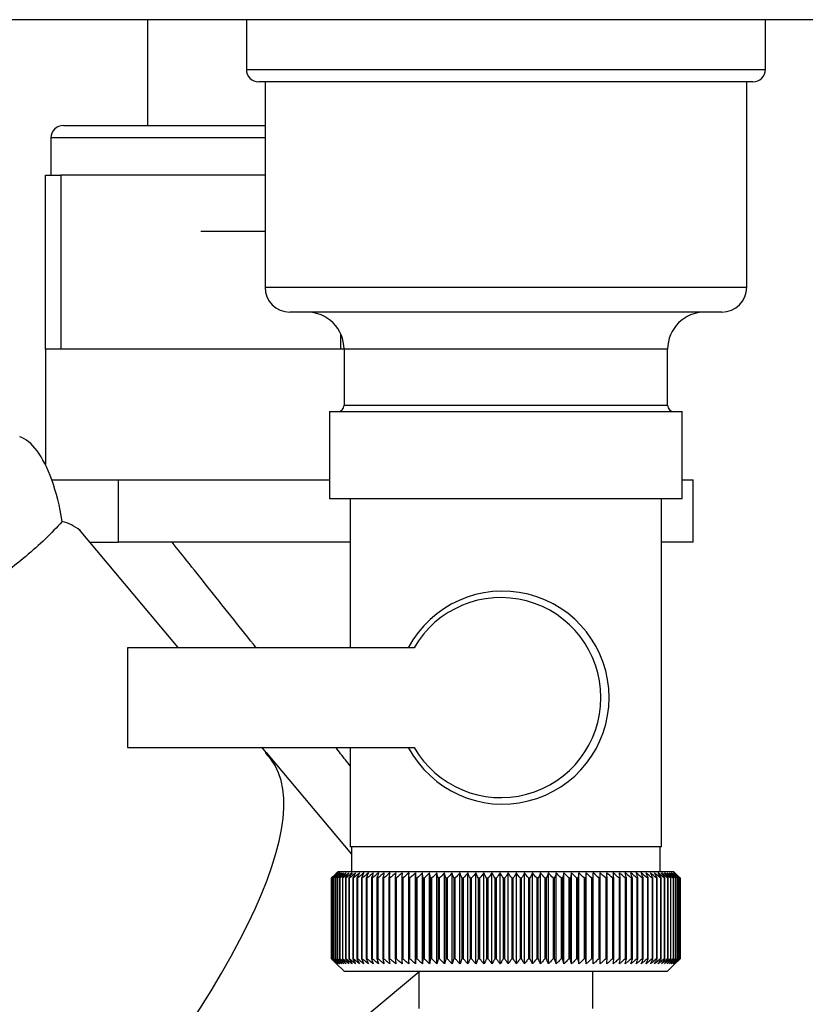
# Paper-space layout 'Blatt3' of a CAD drawing. Units: millimetres. Extents: x 0 to 4200, y 0 to 2970.
# Drawn here: x 1052 to 1115, y 1397 to 1476 of the extents above; entities that cross this region are included whole.
import ezdxf

# ---------------------------------------------------------------- set-up
doc = ezdxf.new("R2010")
doc.units = ezdxf.units.MM
doc.linetypes.add('SLD-Durchgehend', pattern=[0])
doc.layers.add('SLD-0', color=7, linetype='SLD-Durchgehend', lineweight=30)

psp = doc.layouts.new('Blatt3')

# ---------------------------------------------------------------- linework, layer by layer
at = {"layer": 'SLD-0', "ltscale": 10}
for p, q in [((1576.357, 1476.255), (1030.957, 1476.255)), ((1061.857, 1476.255), (1061.857, 1467.755)), ((1069.807, 1476.255), (1069.807, 1472.255)), ((1111.507, 1472.255), (1111.507, 1476.255)), ((1069.807, 1472.255), (1111.507, 1472.255)), ((1110.507, 1471.255), (1070.807, 1471.255)), ((1071.307, 1471.255), (1071.307, 1454.755)), ((1110.007, 1454.755), (1110.007, 1471.255)), ((1055.107, 1467.755), (1071.307, 1467.755)), ((1054.107, 1466.755), (1054.107, 1463.755)), ((1071.307, 1466.755), (1054.107, 1466.755)), ((1053.657, 1449.755), (1053.657, 1463.755)), ((1053.657, 1463.755), (1054.907, 1463.755)), ((1054.907, 1463.755), (1054.907, 1449.755)), ((1071.307, 1463.755), (1054.907, 1463.755)), ((1066.157, 1459.255), (1071.307, 1459.255)), ((1071.307, 1454.755), (1110.007, 1454.755)), ((1108.007, 1452.755), (1073.307, 1452.755)), ((1077.407, 1449.755), (1077.407, 1450.954)), ((1053.657, 1449.755), (1053.657, 1440.484)), ((1054.907, 1449.755), (1053.657, 1449.755)), ((1077.407, 1449.755), (1054.907, 1449.755)), ((1077.657, 1449.755), (1077.407, 1449.755)), ((1077.657, 1449.755), (1077.657, 1445.255)), ((1103.657, 1449.755), (1077.657, 1449.755)), ((1103.657, 1445.255), (1103.657, 1449.755)), ((1076.492, 1444.755), (1076.492, 1437.755)), ((1076.492, 1444.755), (1104.822, 1444.755)), ((1077.657, 1445.255), (1090.657, 1445.255)), ((1090.657, 1445.255), (1103.657, 1445.255)), ((1104.822, 1437.755), (1104.822, 1444.755)), ((1054.178, 1439.255), (1055.56, 1439.255)), ((1055.56, 1439.255), (1059.522, 1439.255)), ((1059.522, 1434.255), (1059.522, 1439.255)), ((1059.522, 1439.255), (1069.09, 1439.255)), ((1069.09, 1439.255), (1076.492, 1439.255)), ((1104.822, 1439.255), (1105.716, 1439.255)), ((1105.716, 1434.255), (1105.716, 1439.255)), ((1076.492, 1437.755), (1104.822, 1437.755)), ((1078.157, 1437.755), (1078.157, 1425.755)), ((1103.157, 1409.755), (1103.157, 1437.755)), ((1064.329, 1425.773), (1056.39, 1435.234)), ((1057.212, 1434.255), (1059.522, 1434.255)), ((1078.157, 1434.255), (1059.522, 1434.255)), ((1105.716, 1434.255), (1103.157, 1434.255)), ((1060.257, 1425.755), (1060.257, 1417.755)), ((1083.28, 1425.755), (1060.257, 1425.755)), ((1060.257, 1417.755), (1083.28, 1417.755)), ((1071.4, 1417.345), (1071.054, 1417.758)), ((1078.157, 1417.755), (1078.157, 1409.755)), ((1071.4, 1417.345), (1071.355, 1417.291)), ((1071.355, 1417.291), (1071.4, 1417.345)), ((1071.4, 1417.345), (1078.257, 1409.174)), ((1071.4, 1417.345), (1071.4, 1417.345)), ((1090.483, 1409.755), (1078.157, 1409.755)), ((1078.257, 1409.755), (1078.257, 1407.755)), ((1103.157, 1409.755), (1090.483, 1409.755)), ((1103.057, 1407.755), (1103.057, 1409.755)), ((1077.157, 1407.755), (1076.997, 1407.595)), ((1104.157, 1407.755), (1077.157, 1407.755)), ((1083.396, 1400.348), (1083.396, 1407.662)), ((1083.957, 1400.348), (1083.957, 1407.662)), ((1084.534, 1400.348), (1084.534, 1407.662)), ((1085.125, 1400.348), (1085.125, 1407.662)), ((1085.729, 1400.348), (1085.729, 1407.662)), ((1086.344, 1400.348), (1086.344, 1407.662)), ((1086.969, 1400.348), (1086.969, 1407.662)), ((1087.602, 1400.348), (1087.602, 1407.662)), ((1088.243, 1400.348), (1088.243, 1407.662)), ((1088.89, 1400.348), (1088.89, 1407.662)), ((1089.54, 1400.348), (1089.54, 1407.662)), ((1090.193, 1400.348), (1090.193, 1407.662)), ((1090.847, 1400.348), (1090.847, 1407.662)), ((1091.501, 1400.348), (1091.501, 1407.662)), ((1092.152, 1400.348), (1092.152, 1407.662)), ((1092.8, 1400.348), (1092.8, 1407.662)), ((1093.444, 1400.348), (1093.444, 1407.662)), ((1094.08, 1400.348), (1094.08, 1407.662)), ((1094.709, 1400.348), (1094.709, 1407.662)), ((1095.329, 1400.348), (1095.329, 1407.662)), ((1095.937, 1400.348), (1095.937, 1407.662)), ((1096.534, 1400.348), (1096.534, 1407.662)), ((1097.117, 1400.348), (1097.117, 1407.662)), ((1097.685, 1400.348), (1097.685, 1407.662)), ((1098.236, 1400.348), (1098.236, 1407.662)), ((1104.459, 1407.453), (1104.157, 1407.755)), ((1076.658, 1407.255), (1076.661, 1407.255)), ((1076.658, 1407.255), (1076.658, 1400.755)), ((1076.661, 1400.755), (1076.661, 1407.255)), ((1076.686, 1407.255), (1076.694, 1407.255)), ((1076.686, 1407.255), (1076.686, 1400.755)), ((1076.694, 1400.755), (1076.694, 1407.255)), ((1076.745, 1407.255), (1076.76, 1407.255)), ((1076.745, 1407.255), (1076.745, 1400.755)), ((1076.76, 1400.755), (1076.76, 1407.255)), ((1076.837, 1407.255), (1076.858, 1407.255)), ((1076.837, 1407.255), (1076.837, 1400.755)), ((1076.858, 1400.755), (1076.858, 1407.255)), ((1076.96, 1407.255), (1076.987, 1407.255)), ((1076.96, 1407.255), (1076.96, 1400.755)), ((1076.987, 1400.755), (1076.987, 1407.255)), ((1077.116, 1407.255), (1077.149, 1407.255)), ((1077.116, 1407.255), (1077.116, 1400.755)), ((1077.149, 1400.755), (1077.149, 1407.255)), ((1077.302, 1407.255), (1077.341, 1407.255)), ((1077.302, 1407.255), (1077.302, 1400.755)), ((1077.341, 1400.755), (1077.341, 1407.255)), ((1077.52, 1407.255), (1077.565, 1407.255)), ((1077.52, 1407.255), (1077.52, 1400.755)), ((1077.565, 1400.755), (1077.565, 1407.255)), ((1077.768, 1407.255), (1077.819, 1407.255)), ((1077.768, 1407.255), (1077.768, 1400.755)), ((1077.819, 1400.755), (1077.819, 1407.255)), ((1078.046, 1407.255), (1078.102, 1407.255)), ((1078.046, 1407.255), (1078.046, 1400.755)), ((1078.102, 1400.755), (1078.102, 1407.255)), ((1078.353, 1407.255), (1078.415, 1407.255)), ((1078.353, 1407.255), (1078.353, 1400.755)), ((1078.415, 1400.755), (1078.415, 1407.255)), ((1078.689, 1407.255), (1078.756, 1407.255)), ((1078.689, 1407.255), (1078.689, 1400.755)), ((1078.756, 1400.755), (1078.756, 1407.255)), ((1079.052, 1407.255), (1079.124, 1407.255)), ((1079.052, 1407.255), (1079.052, 1400.755)), ((1079.124, 1400.755), (1079.124, 1407.255)), ((1079.442, 1407.255), (1079.519, 1407.255)), ((1079.442, 1407.255), (1079.442, 1400.755)), ((1079.519, 1400.755), (1079.519, 1407.255)), ((1079.858, 1407.255), (1079.94, 1407.255)), ((1079.858, 1407.255), (1079.858, 1400.755)), ((1079.94, 1400.755), (1079.94, 1407.255)), ((1080.3, 1407.255), (1080.386, 1407.255)), ((1080.3, 1407.255), (1080.3, 1400.755)), ((1080.386, 1400.755), (1080.386, 1407.255)), ((1080.765, 1407.255), (1080.856, 1407.255)), ((1080.765, 1407.255), (1080.765, 1400.755)), ((1080.856, 1400.755), (1080.856, 1407.255)), ((1081.253, 1407.255), (1081.348, 1407.255)), ((1081.253, 1407.255), (1081.253, 1400.755)), ((1081.348, 1400.755), (1081.348, 1407.255)), ((1081.763, 1407.255), (1081.862, 1407.255)), ((1081.763, 1407.255), (1081.763, 1400.755)), ((1081.862, 1400.755), (1081.862, 1407.255)), ((1082.293, 1407.255), (1082.396, 1407.255)), ((1082.293, 1407.255), (1082.293, 1400.755)), ((1082.396, 1400.755), (1082.396, 1407.255)), ((1082.843, 1407.255), (1082.949, 1407.255)), ((1082.843, 1407.255), (1082.843, 1400.755)), ((1082.949, 1400.755), (1082.949, 1407.255)), ((1083.411, 1407.255), (1083.521, 1407.255)), ((1083.411, 1407.255), (1083.411, 1400.755)), ((1083.521, 1400.755), (1083.521, 1407.255)), ((1083.995, 1407.255), (1084.108, 1407.255)), ((1083.995, 1407.255), (1083.995, 1400.755)), ((1084.108, 1400.755), (1084.108, 1407.255)), ((1084.595, 1407.255), (1084.711, 1407.255)), ((1084.595, 1407.255), (1084.595, 1400.755)), ((1084.711, 1400.755), (1084.711, 1407.255)), ((1085.209, 1407.255), (1085.328, 1407.255)), ((1085.209, 1407.255), (1085.209, 1400.755)), ((1085.328, 1400.755), (1085.328, 1407.255)), ((1085.836, 1407.255), (1085.957, 1407.255)), ((1085.836, 1407.255), (1085.836, 1400.755)), ((1085.957, 1400.755), (1085.957, 1407.255)), ((1086.474, 1407.255), (1086.597, 1407.255)), ((1086.474, 1407.255), (1086.474, 1400.755)), ((1086.597, 1400.755), (1086.597, 1407.255)), ((1087.122, 1407.255), (1087.246, 1407.255)), ((1087.122, 1407.255), (1087.122, 1400.755)), ((1087.246, 1400.755), (1087.246, 1407.255)), ((1087.777, 1407.255), (1087.903, 1407.255)), ((1087.777, 1407.255), (1087.777, 1400.755)), ((1087.903, 1400.755), (1087.903, 1407.255)), ((1088.44, 1407.255), (1088.566, 1407.255)), ((1088.44, 1407.255), (1088.44, 1400.755)), ((1088.566, 1400.755), (1088.566, 1407.255)), ((1089.107, 1407.255), (1089.235, 1407.255)), ((1089.107, 1407.255), (1089.107, 1400.755)), ((1089.235, 1400.755), (1089.235, 1407.255)), ((1089.779, 1407.255), (1089.906, 1407.255)), ((1089.779, 1407.255), (1089.779, 1400.755)), ((1089.906, 1400.755), (1089.906, 1407.255)), ((1090.452, 1407.255), (1090.58, 1407.255)), ((1090.452, 1407.255), (1090.452, 1400.755)), ((1090.58, 1400.755), (1090.58, 1407.255)), ((1091.125, 1407.255), (1091.253, 1407.255)), ((1091.125, 1407.255), (1091.125, 1400.755)), ((1091.253, 1400.755), (1091.253, 1407.255)), ((1091.798, 1407.255), (1091.926, 1407.255)), ((1091.798, 1407.255), (1091.798, 1400.755)), ((1091.926, 1400.755), (1091.926, 1407.255)), ((1092.468, 1407.255), (1092.595, 1407.255)), ((1092.468, 1407.255), (1092.468, 1400.755)), ((1092.595, 1400.755), (1092.595, 1407.255)), ((1093.134, 1407.255), (1093.26, 1407.255)), ((1093.134, 1407.255), (1093.134, 1400.755)), ((1093.26, 1400.755), (1093.26, 1407.255)), ((1093.794, 1407.255), (1093.918, 1407.255)), ((1093.794, 1407.255), (1093.794, 1400.755)), ((1093.918, 1400.755), (1093.918, 1407.255)), ((1094.446, 1407.255), (1094.57, 1407.255)), ((1094.446, 1407.255), (1094.446, 1400.755)), ((1094.57, 1400.755), (1094.57, 1407.255)), ((1095.09, 1407.255), (1095.212, 1407.255)), ((1095.09, 1407.255), (1095.09, 1400.755)), ((1095.212, 1400.755), (1095.212, 1407.255)), ((1095.724, 1407.255), (1095.843, 1407.255)), ((1095.724, 1407.255), (1095.724, 1400.755)), ((1095.843, 1400.755), (1095.843, 1407.255)), ((1096.346, 1407.255), (1096.463, 1407.255)), ((1096.346, 1407.255), (1096.346, 1400.755)), ((1096.463, 1400.755), (1096.463, 1407.255)), ((1096.955, 1407.255), (1097.069, 1407.255)), ((1096.955, 1407.255), (1096.955, 1400.755)), ((1097.069, 1400.755), (1097.069, 1407.255)), ((1097.549, 1407.255), (1097.66, 1407.255)), ((1097.549, 1407.255), (1097.549, 1400.755)), ((1097.66, 1400.755), (1097.66, 1407.255)), ((1098.127, 1407.255), (1098.235, 1407.255)), ((1098.127, 1407.255), (1098.127, 1400.755)), ((1098.235, 1400.755), (1098.235, 1407.255)), ((1098.688, 1407.255), (1098.793, 1407.255)), ((1098.688, 1407.255), (1098.688, 1400.755)), ((1098.793, 1400.755), (1098.793, 1407.255)), ((1099.23, 1407.255), (1099.331, 1407.255)), ((1099.23, 1407.255), (1099.23, 1400.755)), ((1099.331, 1400.755), (1099.331, 1407.255)), ((1099.753, 1407.255), (1099.85, 1407.255)), ((1099.753, 1407.255), (1099.753, 1400.755)), ((1099.85, 1400.755), (1099.85, 1407.255)), ((1100.254, 1407.255), (1100.347, 1407.255)), ((1100.254, 1407.255), (1100.254, 1400.755)), ((1100.347, 1400.755), (1100.347, 1407.255)), ((1100.733, 1407.255), (1100.822, 1407.255)), ((1100.733, 1407.255), (1100.733, 1400.755)), ((1100.822, 1400.755), (1100.822, 1407.255)), ((1101.189, 1407.255), (1101.273, 1407.255)), ((1101.189, 1407.255), (1101.189, 1400.755)), ((1101.273, 1400.755), (1101.273, 1407.255)), ((1101.621, 1407.255), (1101.7, 1407.255)), ((1101.621, 1407.255), (1101.621, 1400.755)), ((1101.7, 1400.755), (1101.7, 1407.255)), ((1102.027, 1407.255), (1102.101, 1407.255)), ((1102.027, 1407.255), (1102.027, 1400.755)), ((1102.101, 1400.755), (1102.101, 1407.255)), ((1102.407, 1407.255), (1102.476, 1407.255)), ((1102.407, 1407.255), (1102.407, 1400.755)), ((1102.476, 1400.755), (1102.476, 1407.255)), ((1102.759, 1407.255), (1102.823, 1407.255)), ((1102.759, 1407.255), (1102.759, 1400.755)), ((1102.823, 1400.755), (1102.823, 1407.255)), ((1103.084, 1407.255), (1103.142, 1407.255)), ((1103.084, 1407.255), (1103.084, 1400.755)), ((1103.142, 1400.755), (1103.142, 1407.255)), ((1103.38, 1407.255), (1103.433, 1407.255)), ((1103.38, 1407.255), (1103.38, 1400.755)), ((1103.433, 1400.755), (1103.433, 1407.255)), ((1103.646, 1407.255), (1103.693, 1407.255)), ((1103.646, 1407.255), (1103.646, 1400.755)), ((1103.693, 1400.755), (1103.693, 1407.255)), ((1103.882, 1407.255), (1103.924, 1407.255)), ((1103.882, 1407.255), (1103.882, 1400.755)), ((1103.924, 1400.755), (1103.924, 1407.255)), ((1104.088, 1407.255), (1104.123, 1407.255)), ((1104.088, 1407.255), (1104.088, 1400.755)), ((1104.123, 1400.755), (1104.123, 1407.255)), ((1104.262, 1407.255), (1104.292, 1407.255)), ((1104.262, 1407.255), (1104.262, 1400.755)), ((1104.292, 1400.755), (1104.292, 1407.255)), ((1104.405, 1407.255), (1104.429, 1407.255)), ((1104.405, 1407.255), (1104.405, 1400.755)), ((1104.429, 1400.755), (1104.429, 1407.255)), ((1104.516, 1407.255), (1104.534, 1407.255)), ((1104.516, 1407.255), (1104.516, 1400.755)), ((1104.534, 1400.755), (1104.534, 1407.255)), ((1104.595, 1407.255), (1104.607, 1407.255)), ((1104.595, 1407.255), (1104.595, 1400.755)), ((1104.607, 1400.755), (1104.607, 1407.255)), ((1104.642, 1407.255), (1104.647, 1407.255)), ((1104.642, 1407.255), (1104.642, 1400.755)), ((1104.647, 1400.755), (1104.647, 1407.255)), ((1104.654, 1407.255), (1104.656, 1407.255)), ((1104.654, 1407.255), (1104.654, 1400.755)), ((1104.656, 1400.755), (1104.656, 1407.255)), ((1076.661, 1400.755), (1076.658, 1400.755)), ((1076.694, 1400.755), (1076.686, 1400.755)), ((1076.76, 1400.755), (1076.745, 1400.755)), ((1076.858, 1400.755), (1076.837, 1400.755)), ((1076.987, 1400.755), (1076.96, 1400.755)), ((1076.996, 1400.415), (1077.657, 1399.755)), ((1077.149, 1400.755), (1077.116, 1400.755)), ((1077.341, 1400.755), (1077.302, 1400.755)), ((1077.565, 1400.755), (1077.52, 1400.755)), ((1077.819, 1400.755), (1077.768, 1400.755)), ((1078.102, 1400.755), (1078.046, 1400.755)), ((1078.415, 1400.755), (1078.353, 1400.755)), ((1078.756, 1400.755), (1078.689, 1400.755)), ((1079.124, 1400.755), (1079.052, 1400.755)), ((1079.519, 1400.755), (1079.442, 1400.755)), ((1079.94, 1400.755), (1079.858, 1400.755)), ((1080.386, 1400.755), (1080.3, 1400.755)), ((1080.856, 1400.755), (1080.765, 1400.755)), ((1081.348, 1400.755), (1081.253, 1400.755)), ((1081.862, 1400.755), (1081.763, 1400.755)), ((1082.396, 1400.755), (1082.293, 1400.755)), ((1082.949, 1400.755), (1082.843, 1400.755)), ((1083.521, 1400.755), (1083.411, 1400.755)), ((1084.108, 1400.755), (1083.995, 1400.755)), ((1084.711, 1400.755), (1084.595, 1400.755)), ((1085.328, 1400.755), (1085.209, 1400.755)), ((1085.957, 1400.755), (1085.836, 1400.755)), ((1086.597, 1400.755), (1086.474, 1400.755)), ((1087.246, 1400.755), (1087.122, 1400.755)), ((1087.903, 1400.755), (1087.777, 1400.755)), ((1088.566, 1400.755), (1088.44, 1400.755)), ((1089.235, 1400.755), (1089.107, 1400.755)), ((1089.906, 1400.755), (1089.779, 1400.755)), ((1090.58, 1400.755), (1090.452, 1400.755)), ((1091.253, 1400.755), (1091.125, 1400.755)), ((1091.926, 1400.755), (1091.798, 1400.755)), ((1092.595, 1400.755), (1092.468, 1400.755)), ((1093.26, 1400.755), (1093.134, 1400.755)), ((1093.918, 1400.755), (1093.794, 1400.755)), ((1094.57, 1400.755), (1094.446, 1400.755)), ((1095.212, 1400.755), (1095.09, 1400.755)), ((1095.843, 1400.755), (1095.724, 1400.755)), ((1096.463, 1400.755), (1096.346, 1400.755)), ((1097.069, 1400.755), (1096.955, 1400.755)), ((1097.66, 1400.755), (1097.549, 1400.755)), ((1098.235, 1400.755), (1098.127, 1400.755)), ((1098.793, 1400.755), (1098.688, 1400.755)), ((1099.331, 1400.755), (1099.23, 1400.755)), ((1099.85, 1400.755), (1099.753, 1400.755)), ((1100.347, 1400.755), (1100.254, 1400.755)), ((1100.822, 1400.755), (1100.733, 1400.755)), ((1101.273, 1400.755), (1101.189, 1400.755)), ((1101.7, 1400.755), (1101.621, 1400.755)), ((1102.101, 1400.755), (1102.027, 1400.755)), ((1102.476, 1400.755), (1102.407, 1400.755)), ((1102.823, 1400.755), (1102.759, 1400.755)), ((1103.142, 1400.755), (1103.084, 1400.755)), ((1103.433, 1400.755), (1103.38, 1400.755)), ((1103.693, 1400.755), (1103.646, 1400.755)), ((1103.657, 1399.755), (1104.459, 1400.557)), ((1103.924, 1400.755), (1103.882, 1400.755)), ((1104.123, 1400.755), (1104.088, 1400.755)), ((1104.292, 1400.755), (1104.262, 1400.755)), ((1104.429, 1400.755), (1104.405, 1400.755)), ((1104.534, 1400.755), (1104.516, 1400.755)), ((1104.607, 1400.755), (1104.595, 1400.755)), ((1104.647, 1400.755), (1104.642, 1400.755)), ((1104.656, 1400.755), (1104.654, 1400.755)), ((1083.657, 1399.681), (1054.483, 1375.278)), ((1077.657, 1399.755), (1103.657, 1399.755)), ((1083.657, 1399.755), (1083.657, 1396.755)), ((1097.657, 1396.755), (1097.657, 1399.755))]:
    psp.add_line(p, q, dxfattribs=at)
at = {"layer": 'SLD-0', "ltscale": 10, "flags": 128}
for points in [[(1082.852, 1407.662), (1082.851, 1407.611), (1082.849, 1407.561), (1082.848, 1407.51), (1082.847, 1407.459), (1082.846, 1407.408), (1082.845, 1407.357), (1082.844, 1407.306), (1082.843, 1407.255)], [(1083.396, 1407.662), (1083.398, 1407.611), (1083.4, 1407.561), (1083.402, 1407.51), (1083.403, 1407.459), (1083.405, 1407.408), (1083.407, 1407.357), (1083.409, 1407.306), (1083.411, 1407.255)], [(1097.66, 1407.255), (1097.663, 1407.306), (1097.666, 1407.357), (1097.669, 1407.408), (1097.672, 1407.459), (1097.675, 1407.51), (1097.678, 1407.561), (1097.681, 1407.611), (1097.685, 1407.662)], [(1098.235, 1407.255), (1098.235, 1407.306), (1098.235, 1407.357), (1098.236, 1407.408), (1098.236, 1407.459), (1098.236, 1407.51), (1098.236, 1407.561), (1098.236, 1407.611), (1098.236, 1407.662)], [(1098.793, 1407.255), (1098.79, 1407.306), (1098.787, 1407.357), (1098.784, 1407.408), (1098.781, 1407.459), (1098.779, 1407.51), (1098.776, 1407.561), (1098.773, 1407.611), (1098.77, 1407.662)]]:
    psp.add_lwpolyline(points, dxfattribs=at)
at = {"layer": 'SLD-0', "ltscale": 100}
for centre, radius, start, end in [((1070.807, 1472.255), 1, 180, 270), ((1110.507, 1472.255), 1, 270, 0), ((1055.107, 1466.755), 1, 90, 180), ((1073.307, 1454.755), 2, 180, 270), ((1108.007, 1454.755), 2, 270, 0), ((1074.657, 1449.755), 3, 0, 90), ((1106.657, 1449.755), 3, 90, 180), ((1077.157, 1445.255), 0.5, 270, 0), ((1104.157, 1445.255), 0.5, 180, 270), ((1090.393, 1421.755), 8.564, 207.84339, 152.15661), ((1090.254, 1421.755), 8.04, 209.83477, 150.16523), ((1138.846, 1345.741), 87.472, 134.93568, 135.31196), ((1139.618, 1345.252), 88.363, 135.06605, 135.43771), ((1139.638, 1343.278), 89.772, 134.17711, 134.54869), ((1138.912, 1347.757), 86.093, 135.90788, 136.28389), ((1139.74, 1341.399), 91.169, 133.38001, 133.75122), ((1139.097, 1349.833), 84.764, 136.98177, 137.35697), ((1139.909, 1339.633), 92.523, 132.67012, 133.04076), ((1139.429, 1351.95), 83.525, 138.16322, 138.53693), ((1140.13, 1337.995), 93.81, 132.04328, 132.41322), ((1139.941, 1354.088), 82.422, 139.45847, 139.82982), ((1140.393, 1336.502), 95.007, 131.4958, 131.86498), ((1140.677, 1356.227), 81.51, 140.87405, 141.24195), ((1140.688, 1335.166), 96.094, 131.02443, 131.39285), ((1141.689, 1358.347), 80.855, 142.4166, 142.77973), ((1141.007, 1334), 97.055, 130.62637, 130.99407), ((1143.045, 1360.429), 80.537, 144.09276, 144.44951), ((1141.345, 1333.016), 97.874, 130.29926, 130.66632), ((1144.836, 1362.454), 80.655, 145.90887, 146.25734), ((1141.695, 1332.221), 98.54, 130.04116, 130.40768), ((1147.184, 1364.402), 81.341, 147.87072, 148.20869), ((1142.053, 1331.625), 99.043, 129.85054, 130.21665), ((1150.255, 1366.256), 82.77, 149.98312, 150.30803), ((1142.415, 1331.231), 99.377, 129.72627, 130.09209), ((1154.288, 1367.999), 85.184, 152.24946, 152.55841), ((1142.78, 1331.043), 99.536, 129.66761, 130.03329), ((1159.631, 1369.613), 88.937, 154.67116, 154.96096), ((1143.146, 1331.064), 99.518, 129.67421, 130.03991), ((1166.824, 1371.086), 94.571, 157.24711, 157.51429), ((1143.512, 1331.294), 99.323, 129.74612, 130.11198), ((1176.74, 1372.402), 102.96, 159.97302, 160.21395), ((1143.878, 1331.729), 98.955, 129.88375, 130.24993), ((1190.902, 1373.55), 115.624, 162.84092, 163.05192), ((1144.244, 1332.367), 98.418, 130.08793, 130.45455), ((1212.221, 1374.519), 135.471, 165.83872, 166.01621), ((1144.614, 1333.2), 97.72, 130.35986, 130.72705), ((1247.049, 1375.3), 168.848, 168.94996, 169.09067), ((1144.989, 1334.222), 96.871, 130.70117, 131.06901), ((1312.416, 1375.885), 232.777, 172.15397, 172.25511), ((1145.374, 1335.423), 95.884, 131.11387, 131.48244), ((1474.735, 1376.27), 393.663, 175.42624, 175.48568), ((1145.774, 1336.792), 94.773, 131.60041, 131.96975), ((1146.196, 1338.316), 93.556, 132.16368, 132.53377), ((1146.646, 1339.981), 92.254, 132.80702, 133.17779), ((749.175, 1376.196), 336.258, 5.29978, 5.36944), ((1147.137, 1341.771), 90.889, 133.53422, 133.90552), ((874.29, 1375.762), 212.65, 8.51672, 8.62764), ((1147.679, 1343.671), 89.487, 134.34953, 134.72116), ((929.549, 1375.129), 158.941, 11.66146, 11.81134), ((1148.289, 1345.662), 88.078, 135.25767, 135.6293), ((960.323, 1374.301), 129.767, 14.711, 14.89691), ((1148.984, 1347.726), 86.695, 136.26383, 136.63503), ((979.696, 1373.288), 112.05, 17.64608, 17.86465), ((1149.787, 1349.844), 85.376, 137.37362, 137.74382), ((992.85, 1372.099), 100.614, 20.45157, 20.69918), ((1150.727, 1351.997), 84.162, 138.59306, 138.96151), ((1002.246, 1370.744), 92.998, 23.11646, 23.38943), ((1151.838, 1354.164), 83.105, 139.9285, 140.29427), ((1009.207, 1369.236), 87.882, 25.63363, 25.92836), ((1153.167, 1356.325), 82.262, 141.3865, 141.74845), ((1014.504, 1367.589), 84.493, 27.99942, 28.31251), ((1154.77, 1358.461), 81.705, 142.97374, 143.33047), ((1018.619, 1365.818), 82.345, 30.21311, 30.54143), ((1156.722, 1360.551), 81.52, 144.69677, 145.0466), ((1021.87, 1363.939), 81.115, 32.27634, 32.61707), ((1159.124, 1362.577), 81.819, 146.5618, 146.90274), ((1024.473, 1361.971), 80.58, 34.19255, 34.54321), ((1162.11, 1364.519), 82.747, 148.57432, 148.90407), ((1026.581, 1359.931), 80.578, 35.96649, 36.32494), ((1165.87, 1366.359), 84.5, 150.73871, 151.05462), ((1028.307, 1357.838), 80.986, 37.60379, 37.96821), ((1170.677, 1368.081), 87.358, 153.05776, 153.35686), ((1029.733, 1355.711), 81.71, 39.11062, 39.47946), ((1176.937, 1369.668), 91.731, 155.53209, 155.81113), ((1030.922, 1353.57), 82.673, 40.49334, 40.86535), ((1185.289, 1371.107), 98.261, 158.15956, 158.41506), ((1031.925, 1351.436), 83.814, 41.75837, 42.13251), ((1196.791, 1372.382), 108.006, 160.93471, 161.16303), ((1032.778, 1349.327), 85.079, 42.91195, 43.28741), ((1213.341, 1373.484), 122.861, 163.84818, 164.04573), ((1033.514, 1347.263), 86.424, 43.96007, 44.33619), ((1238.715, 1374.401), 146.6, 166.88643, 167.04973), ((1034.157, 1345.264), 87.809, 44.90838, 45.28466), ((1281.655, 1375.125), 187.959, 170.03153, 170.1575), ((1034.725, 1343.348), 89.2, 45.7621, 46.13818), ((1368.052, 1375.65), 272.82, 173.26143, 173.34751), ((1035.237, 1341.532), 90.566, 46.52606, 46.90167), ((1035.704, 1339.834), 91.882, 47.2046, 47.57958), ((1036.138, 1338.268), 93.121, 47.80165, 48.17589), ((1036.548, 1336.851), 94.265, 48.32067, 48.69413), ((1036.94, 1335.594), 95.293, 48.76467, 49.13738), ((817.907, 1375.682), 283.19, 6.40127, 6.48415), ((1037.32, 1334.509), 96.19, 49.13625, 49.50826), ((910.105, 1375.173), 192.438, 9.59668, 9.71963), ((1037.693, 1333.607), 96.944, 49.43758, 49.80897), ((954.983, 1374.465), 149.017, 12.71168, 12.87218), ((1038.062, 1332.896), 97.542, 49.67042, 50.04131), ((981.152, 1373.562), 124.322, 15.72445, 15.91944), ((1038.429, 1332.382), 97.976, 49.83612, 50.20664), ((998.028, 1372.475), 108.946, 18.61712, 18.84318), ((1038.795, 1332.07), 98.24, 49.93567, 50.30595), ((1009.616, 1371.212), 98.887, 21.37598, 21.62949), ((1039.161, 1331.963), 98.331, 49.96962, 50.33983), ((1017.91, 1369.786), 92.152, 23.99137, 24.26871), ((1039.526, 1332.062), 98.247, 49.9382, 50.30848), ((1024.017, 1368.21), 87.638, 26.45742, 26.75508), ((1039.89, 1332.366), 97.989, 49.8412, 50.21171), ((1028.598, 1366.498), 84.679, 28.77152, 29.08623), ((1040.249, 1332.872), 97.561, 49.67807, 50.04894), ((1032.076, 1364.666), 82.851, 30.93383, 31.2626), ((1040.602, 1333.576), 96.97, 49.44785, 49.81922), ((1034.732, 1362.731), 81.867, 32.94665, 33.2868), ((1040.944, 1334.471), 96.222, 49.1492, 49.52118), ((1036.76, 1360.711), 81.525, 34.81392, 35.16313), ((1041.27, 1335.549), 95.33, 48.78038, 49.15306), ((1038.302, 1358.626), 81.676, 36.54076, 36.89701), ((1041.575, 1336.799), 94.307, 48.33922, 48.71266), ((1039.461, 1356.493), 82.208, 38.133, 38.4946), ((1041.851, 1338.211), 93.168, 47.82316, 48.19737), ((1040.313, 1354.333), 83.031, 39.5969, 39.96243), ((1042.089, 1339.771), 91.931, 47.22919, 47.60414), ((1040.919, 1352.165), 84.074, 40.93889, 41.30717), ((1042.28, 1341.464), 90.618, 46.55387, 46.92945), ((1041.326, 1350.011), 85.277, 42.16532, 42.53541), ((1042.41, 1343.276), 89.253, 45.79329, 46.16936), ((1041.571, 1347.89), 86.59, 43.28238, 43.65352), ((1042.031, 1345.022), 88.288, 44.82045, 45.00196), ((1045.489, 1347.355), 84.193, 45.35376, 45.53156), ((1044.13, 1348.211), 84.549, 44.29361, 44.46742)]:
    psp.add_arc(centre, radius, start, end, dxfattribs=at)
for centre, major_axis, ratio, start_param, end_param in [((1051.597, 1433.266), (-0.557, 9.538), 0.386472, 5.368545, 6.133331), ((1051.597, 1433.266), (-0.557, 9.538), 0.386472, 4.971039, 5.368545), ((1051.597, 1401.549), (2.976, 34.436), 0.294295, 6.090796, 6.238981), ((960.173, 1324.835), (111.473, 92.136), 0.176171, 5.522947, 6.300138)]:
    psp.add_ellipse(centre, major_axis=major_axis, ratio=ratio, start_param=start_param, end_param=end_param, dxfattribs=at)
at = {"layer": 'SLD-0', "ltscale": 10}
for points, knots in [([(1055.018, 1435.913), (1054.575, 1435.444), (1053.67, 1434.486), (1052.063, 1433.056), (1050.302, 1431.677), (1048.501, 1430.435), (1046.755, 1429.35), (1044.914, 1428.303), (1043.303, 1427.463), (1042.235, 1426.939), (1042.214, 1426.93), (1042.205, 1426.925)], [0, 0, 0, 0, 0.099622, 0.203468, 0.314376, 0.428928, 0.534575, 0.643076, 0.79601, 0.914961, 1, 1, 1, 1]), ([(1070.607, 1425.755), (1069.995, 1426.523), (1068.714, 1428.131), (1066.906, 1430.403), (1065.218, 1432.521), (1064.29, 1433.689), (1063.84, 1434.255)], [0, 0, 0, 0, 0.234303, 0.4902, 0.752702, 1, 1, 1, 1]), ([(1078.157, 1416.268), (1078.031, 1416.427), (1077.644, 1416.914), (1077.245, 1417.416), (1076.976, 1417.755)], [0, 0, 0, 0, 0.32554, 1, 1, 1, 1]), ([(1076.658, 1400.755), (1076.735, 1400.678), (1076.847, 1400.565), (1076.96, 1400.452), (1076.997, 1400.415)], [0, 0, 0, 0, 0.676446, 1, 1, 1, 1]), ([(1077.077, 1400.348), (1077, 1400.423), (1076.861, 1400.558), (1076.723, 1400.695), (1076.661, 1400.755)], [0, 0, 0, 0, 0.5556499, 1, 1, 1, 1]), ([(1076.686, 1400.755), (1076.759, 1400.678), (1076.889, 1400.542), (1077.02, 1400.407), (1077.077, 1400.348)], [0, 0, 0, 0, 0.5643403, 1, 1, 1, 1]), ([(1077.122, 1400.348), (1077.043, 1400.423), (1076.9, 1400.558), (1076.758, 1400.695), (1076.694, 1400.755)], [0, 0, 0, 0, 0.55565, 1, 1, 1, 1]), ([(1076.745, 1400.755), (1076.816, 1400.678), (1076.941, 1400.542), (1077.067, 1400.407), (1077.122, 1400.348)], [0, 0, 0, 0, 0.56434, 1, 1, 1, 1]), ([(1077.199, 1400.348), (1077.117, 1400.423), (1076.971, 1400.558), (1076.825, 1400.695), (1076.76, 1400.755)], [0, 0, 0, 0, 0.5556499, 1, 1, 1, 1]), ([(1076.837, 1400.755), (1076.905, 1400.678), (1077.025, 1400.542), (1077.146, 1400.407), (1077.199, 1400.348)], [0, 0, 0, 0, 0.56434, 1, 1, 1, 1]), ([(1077.306, 1400.348), (1077.223, 1400.423), (1077.073, 1400.558), (1076.924, 1400.695), (1076.858, 1400.755)], [0, 0, 0, 0, 0.55565, 1, 1, 1, 1]), ([(1076.96, 1400.755), (1077.025, 1400.678), (1077.14, 1400.542), (1077.256, 1400.407), (1077.306, 1400.348)], [0, 0, 0, 0, 0.56434, 1, 1, 1, 1]), ([(1077.445, 1400.348), (1077.36, 1400.423), (1077.207, 1400.558), (1077.055, 1400.695), (1076.987, 1400.755)], [0, 0, 0, 0, 0.55565, 1, 1, 1, 1]), ([(1077.116, 1400.755), (1077.177, 1400.678), (1077.287, 1400.542), (1077.397, 1400.407), (1077.445, 1400.348)], [0, 0, 0, 0, 0.56434, 1, 1, 1, 1]), ([(1077.614, 1400.348), (1077.527, 1400.423), (1077.372, 1400.558), (1077.218, 1400.695), (1077.149, 1400.755)], [0, 0, 0, 0, 0.55565, 1, 1, 1, 1]), ([(1077.302, 1400.755), (1077.361, 1400.678), (1077.464, 1400.542), (1077.568, 1400.407), (1077.614, 1400.348)], [0, 0, 0, 0, 0.56434, 1, 1, 1, 1]), ([(1077.813, 1400.348), (1077.725, 1400.423), (1077.568, 1400.558), (1077.411, 1400.695), (1077.341, 1400.755)], [0, 0, 0, 0, 0.55565, 1, 1, 1, 1]), ([(1077.52, 1400.755), (1077.575, 1400.678), (1077.672, 1400.542), (1077.77, 1400.407), (1077.813, 1400.348)], [0, 0, 0, 0, 0.56434, 1, 1, 1, 1]), ([(1078.042, 1400.348), (1077.953, 1400.423), (1077.794, 1400.558), (1077.635, 1400.695), (1077.565, 1400.755)], [0, 0, 0, 0, 0.55565, 1, 1, 1, 1]), ([(1077.768, 1400.755), (1077.82, 1400.678), (1077.911, 1400.542), (1078.002, 1400.407), (1078.042, 1400.348)], [0, 0, 0, 0, 0.5643403, 1, 1, 1, 1]), ([(1078.3, 1400.348), (1078.211, 1400.423), (1078.05, 1400.558), (1077.89, 1400.695), (1077.819, 1400.755)], [0, 0, 0, 0, 0.55565, 1, 1, 1, 1]), ([(1078.046, 1400.755), (1078.094, 1400.678), (1078.178, 1400.542), (1078.263, 1400.407), (1078.3, 1400.348)], [0, 0, 0, 0, 0.56434, 1, 1, 1, 1]), ([(1078.587, 1400.348), (1078.497, 1400.423), (1078.335, 1400.558), (1078.174, 1400.695), (1078.102, 1400.755)], [0, 0, 0, 0, 0.55565, 1, 1, 1, 1]), ([(1078.353, 1400.755), (1078.397, 1400.678), (1078.475, 1400.542), (1078.553, 1400.407), (1078.587, 1400.348)], [0, 0, 0, 0, 0.56434, 1, 1, 1, 1]), ([(1078.902, 1400.348), (1078.811, 1400.423), (1078.649, 1400.558), (1078.487, 1400.695), (1078.415, 1400.755)], [0, 0, 0, 0, 0.5556499, 1, 1, 1, 1]), ([(1078.689, 1400.755), (1078.729, 1400.678), (1078.8, 1400.542), (1078.871, 1400.407), (1078.902, 1400.348)], [0, 0, 0, 0, 0.56434, 1, 1, 1, 1]), ([(1079.243, 1400.348), (1079.153, 1400.423), (1078.99, 1400.558), (1078.828, 1400.695), (1078.756, 1400.755)], [0, 0, 0, 0, 0.5556499, 1, 1, 1, 1]), ([(1079.052, 1400.755), (1079.088, 1400.678), (1079.152, 1400.542), (1079.216, 1400.407), (1079.243, 1400.348)], [0, 0, 0, 0, 0.56434, 1, 1, 1, 1]), ([(1079.612, 1400.348), (1079.521, 1400.423), (1079.359, 1400.558), (1079.196, 1400.695), (1079.124, 1400.755)], [0, 0, 0, 0, 0.55565, 1, 1, 1, 1]), ([(1079.442, 1400.755), (1079.474, 1400.678), (1079.531, 1400.542), (1079.587, 1400.407), (1079.612, 1400.348)], [0, 0, 0, 0, 0.5643403, 1, 1, 1, 1]), ([(1080.006, 1400.348), (1079.916, 1400.423), (1079.753, 1400.558), (1079.591, 1400.695), (1079.519, 1400.755)], [0, 0, 0, 0, 0.55565, 1, 1, 1, 1]), ([(1079.858, 1400.755), (1079.886, 1400.678), (1079.935, 1400.542), (1079.984, 1400.407), (1080.006, 1400.348)], [0, 0, 0, 0, 0.56434, 1, 1, 1, 1]), ([(1080.424, 1400.348), (1080.335, 1400.423), (1080.173, 1400.558), (1080.012, 1400.695), (1079.94, 1400.755)], [0, 0, 0, 0, 0.55565, 1, 1, 1, 1]), ([(1080.3, 1400.755), (1080.323, 1400.678), (1080.365, 1400.542), (1080.406, 1400.407), (1080.424, 1400.348)], [0, 0, 0, 0, 0.56434, 1, 1, 1, 1]), ([(1080.867, 1400.348), (1080.778, 1400.423), (1080.617, 1400.558), (1080.457, 1400.695), (1080.386, 1400.755)], [0, 0, 0, 0, 0.5556499, 1, 1, 1, 1]), ([(1080.765, 1400.755), (1080.784, 1400.678), (1080.818, 1400.542), (1080.852, 1400.407), (1080.867, 1400.348)], [0, 0, 0, 0, 0.56434, 1, 1, 1, 1]), ([(1081.332, 1400.348), (1081.243, 1400.423), (1081.084, 1400.558), (1080.926, 1400.695), (1080.856, 1400.755)], [0, 0, 0, 0, 0.55565, 1, 1, 1, 1]), ([(1081.253, 1400.755), (1081.268, 1400.678), (1081.294, 1400.542), (1081.32, 1400.407), (1081.332, 1400.348)], [0, 0, 0, 0, 0.56434, 1, 1, 1, 1]), ([(1081.818, 1400.348), (1081.731, 1400.423), (1081.574, 1400.558), (1081.418, 1400.695), (1081.348, 1400.755)], [0, 0, 0, 0, 0.55565, 1, 1, 1, 1]), ([(1081.763, 1400.755), (1081.773, 1400.678), (1081.792, 1400.542), (1081.81, 1400.407), (1081.818, 1400.348)], [0, 0, 0, 0, 0.56434, 1, 1, 1, 1]), ([(1082.325, 1400.348), (1082.239, 1400.423), (1082.085, 1400.558), (1081.93, 1400.695), (1081.862, 1400.755)], [0, 0, 0, 0, 0.55565, 1, 1, 1, 1]), ([(1082.293, 1400.755), (1082.299, 1400.678), (1082.31, 1400.542), (1082.321, 1400.407), (1082.325, 1400.348)], [0, 0, 0, 0, 0.56434, 1, 1, 1, 1]), ([(1082.852, 1400.348), (1082.767, 1400.423), (1082.615, 1400.558), (1082.463, 1400.695), (1082.396, 1400.755)], [0, 0, 0, 0, 0.55565, 1, 1, 1, 1]), ([(1082.843, 1400.755), (1082.844, 1400.678), (1082.847, 1400.542), (1082.85, 1400.407), (1082.852, 1400.348)], [0, 0, 0, 0, 0.5643403, 1, 1, 1, 1]), ([(1083.396, 1400.348), (1083.313, 1400.423), (1083.164, 1400.558), (1083.015, 1400.695), (1082.949, 1400.755)], [0, 0, 0, 0, 0.5556499, 1, 1, 1, 1]), ([(1083.411, 1400.755), (1083.408, 1400.678), (1083.403, 1400.542), (1083.398, 1400.407), (1083.396, 1400.348)], [0, 0, 0, 0, 0.56434, 1, 1, 1, 1]), ([(1083.957, 1400.348), (1083.876, 1400.423), (1083.73, 1400.558), (1083.585, 1400.695), (1083.521, 1400.755)], [0, 0, 0, 0, 0.55565, 1, 1, 1, 1]), ([(1083.995, 1400.755), (1083.988, 1400.678), (1083.975, 1400.542), (1083.963, 1400.407), (1083.957, 1400.348)], [0, 0, 0, 0, 0.56434, 1, 1, 1, 1]), ([(1084.534, 1400.348), (1084.455, 1400.423), (1084.313, 1400.558), (1084.171, 1400.695), (1084.108, 1400.755)], [0, 0, 0, 0, 0.55565, 1, 1, 1, 1]), ([(1084.595, 1400.755), (1084.584, 1400.678), (1084.563, 1400.542), (1084.543, 1400.407), (1084.534, 1400.348)], [0, 0, 0, 0, 0.56434, 1, 1, 1, 1]), ([(1085.125, 1400.348), (1085.048, 1400.423), (1084.91, 1400.558), (1084.772, 1400.695), (1084.711, 1400.755)], [0, 0, 0, 0, 0.55565, 1, 1, 1, 1]), ([(1085.209, 1400.755), (1085.194, 1400.678), (1085.165, 1400.542), (1085.137, 1400.407), (1085.125, 1400.348)], [0, 0, 0, 0, 0.56434, 1, 1, 1, 1]), ([(1085.729, 1400.348), (1085.654, 1400.423), (1085.52, 1400.558), (1085.387, 1400.695), (1085.328, 1400.755)], [0, 0, 0, 0, 0.55565, 1, 1, 1, 1]), ([(1085.836, 1400.755), (1085.816, 1400.678), (1085.78, 1400.542), (1085.744, 1400.407), (1085.729, 1400.348)], [0, 0, 0, 0, 0.56434, 1, 1, 1, 1]), ([(1086.344, 1400.348), (1086.272, 1400.423), (1086.143, 1400.558), (1086.014, 1400.695), (1085.957, 1400.755)], [0, 0, 0, 0, 0.55565, 1, 1, 1, 1]), ([(1086.474, 1400.755), (1086.45, 1400.678), (1086.406, 1400.542), (1086.363, 1400.407), (1086.344, 1400.348)], [0, 0, 0, 0, 0.56434, 1, 1, 1, 1]), ([(1086.969, 1400.348), (1086.9, 1400.423), (1086.775, 1400.558), (1086.652, 1400.695), (1086.597, 1400.755)], [0, 0, 0, 0, 0.55565, 1, 1, 1, 1]), ([(1087.122, 1400.755), (1087.093, 1400.678), (1087.042, 1400.542), (1086.991, 1400.407), (1086.969, 1400.348)], [0, 0, 0, 0, 0.5643403, 1, 1, 1, 1]), ([(1087.602, 1400.348), (1087.536, 1400.423), (1087.417, 1400.558), (1087.299, 1400.695), (1087.246, 1400.755)], [0, 0, 0, 0, 0.5556499, 1, 1, 1, 1]), ([(1087.777, 1400.755), (1087.745, 1400.678), (1087.686, 1400.542), (1087.628, 1400.407), (1087.602, 1400.348)], [0, 0, 0, 0, 0.56434, 1, 1, 1, 1]), ([(1088.243, 1400.348), (1088.18, 1400.423), (1088.066, 1400.558), (1087.953, 1400.695), (1087.903, 1400.755)], [0, 0, 0, 0, 0.55565, 1, 1, 1, 1]), ([(1088.44, 1400.755), (1088.403, 1400.678), (1088.337, 1400.542), (1088.272, 1400.407), (1088.243, 1400.348)], [0, 0, 0, 0, 0.5643403, 1, 1, 1, 1]), ([(1088.89, 1400.348), (1088.83, 1400.423), (1088.722, 1400.558), (1088.614, 1400.695), (1088.566, 1400.755)], [0, 0, 0, 0, 0.55565, 1, 1, 1, 1]), ([(1089.107, 1400.755), (1089.066, 1400.678), (1088.994, 1400.542), (1088.921, 1400.407), (1088.89, 1400.348)], [0, 0, 0, 0, 0.56434, 1, 1, 1, 1]), ([(1089.54, 1400.348), (1089.483, 1400.423), (1089.381, 1400.558), (1089.28, 1400.695), (1089.235, 1400.755)], [0, 0, 0, 0, 0.5556499, 1, 1, 1, 1]), ([(1089.779, 1400.755), (1089.734, 1400.678), (1089.654, 1400.542), (1089.575, 1400.407), (1089.54, 1400.348)], [0, 0, 0, 0, 0.56434, 1, 1, 1, 1]), ([(1090.193, 1400.348), (1090.14, 1400.423), (1090.044, 1400.558), (1089.949, 1400.695), (1089.906, 1400.755)], [0, 0, 0, 0, 0.55565, 1, 1, 1, 1]), ([(1090.452, 1400.755), (1090.403, 1400.678), (1090.317, 1400.542), (1090.231, 1400.407), (1090.193, 1400.348)], [0, 0, 0, 0, 0.56434, 1, 1, 1, 1]), ([(1090.847, 1400.348), (1090.797, 1400.423), (1090.708, 1400.558), (1090.619, 1400.695), (1090.58, 1400.755)], [0, 0, 0, 0, 0.55565, 1, 1, 1, 1]), ([(1091.125, 1400.755), (1091.073, 1400.678), (1090.98, 1400.542), (1090.887, 1400.407), (1090.847, 1400.348)], [0, 0, 0, 0, 0.56434, 1, 1, 1, 1]), ([(1091.501, 1400.348), (1091.455, 1400.423), (1091.372, 1400.558), (1091.29, 1400.695), (1091.253, 1400.755)], [0, 0, 0, 0, 0.55565, 1, 1, 1, 1]), ([(1091.798, 1400.755), (1091.742, 1400.678), (1091.643, 1400.542), (1091.544, 1400.407), (1091.501, 1400.348)], [0, 0, 0, 0, 0.56434, 1, 1, 1, 1]), ([(1092.152, 1400.348), (1092.11, 1400.423), (1092.034, 1400.558), (1091.959, 1400.695), (1091.926, 1400.755)], [0, 0, 0, 0, 0.55565, 1, 1, 1, 1]), ([(1092.468, 1400.755), (1092.409, 1400.678), (1092.304, 1400.542), (1092.198, 1400.407), (1092.152, 1400.348)], [0, 0, 0, 0, 0.5643403, 1, 1, 1, 1]), ([(1092.8, 1400.348), (1092.762, 1400.423), (1092.694, 1400.558), (1092.625, 1400.695), (1092.595, 1400.755)], [0, 0, 0, 0, 0.55565, 1, 1, 1, 1]), ([(1093.134, 1400.755), (1093.071, 1400.678), (1092.96, 1400.542), (1092.849, 1400.407), (1092.8, 1400.348)], [0, 0, 0, 0, 0.56434, 1, 1, 1, 1]), ([(1093.444, 1400.348), (1093.41, 1400.423), (1093.348, 1400.558), (1093.287, 1400.695), (1093.26, 1400.755)], [0, 0, 0, 0, 0.55565, 1, 1, 1, 1]), ([(1093.794, 1400.755), (1093.728, 1400.678), (1093.611, 1400.542), (1093.495, 1400.407), (1093.444, 1400.348)], [0, 0, 0, 0, 0.5643403, 1, 1, 1, 1]), ([(1094.08, 1400.348), (1094.05, 1400.423), (1093.996, 1400.558), (1093.942, 1400.695), (1093.918, 1400.755)], [0, 0, 0, 0, 0.55565, 1, 1, 1, 1]), ([(1094.446, 1400.755), (1094.378, 1400.678), (1094.256, 1400.542), (1094.134, 1400.407), (1094.08, 1400.348)], [0, 0, 0, 0, 0.56434, 1, 1, 1, 1]), ([(1094.709, 1400.348), (1094.683, 1400.423), (1094.637, 1400.558), (1094.59, 1400.695), (1094.57, 1400.755)], [0, 0, 0, 0, 0.55565, 1, 1, 1, 1]), ([(1095.09, 1400.755), (1095.019, 1400.678), (1094.892, 1400.542), (1094.765, 1400.407), (1094.709, 1400.348)], [0, 0, 0, 0, 0.56434, 1, 1, 1, 1]), ([(1095.329, 1400.348), (1095.307, 1400.423), (1095.268, 1400.558), (1095.229, 1400.695), (1095.212, 1400.755)], [0, 0, 0, 0, 0.55565, 1, 1, 1, 1]), ([(1095.724, 1400.755), (1095.65, 1400.678), (1095.518, 1400.542), (1095.386, 1400.407), (1095.329, 1400.348)], [0, 0, 0, 0, 0.56434, 1, 1, 1, 1]), ([(1095.937, 1400.348), (1095.92, 1400.423), (1095.888, 1400.558), (1095.857, 1400.695), (1095.843, 1400.755)], [0, 0, 0, 0, 0.55565, 1, 1, 1, 1]), ([(1096.346, 1400.755), (1096.269, 1400.678), (1096.133, 1400.542), (1095.997, 1400.407), (1095.937, 1400.348)], [0, 0, 0, 0, 0.56434, 1, 1, 1, 1]), ([(1096.534, 1400.348), (1096.521, 1400.423), (1096.497, 1400.558), (1096.473, 1400.695), (1096.463, 1400.755)], [0, 0, 0, 0, 0.5556499, 1, 1, 1, 1]), ([(1096.955, 1400.755), (1096.876, 1400.678), (1096.736, 1400.542), (1096.595, 1400.407), (1096.534, 1400.348)], [0, 0, 0, 0, 0.56434, 1, 1, 1, 1]), ([(1097.117, 1400.348), (1097.108, 1400.423), (1097.092, 1400.558), (1097.076, 1400.695), (1097.069, 1400.755)], [0, 0, 0, 0, 0.55565, 1, 1, 1, 1]), ([(1097.549, 1400.755), (1097.468, 1400.678), (1097.324, 1400.542), (1097.18, 1400.407), (1097.117, 1400.348)], [0, 0, 0, 0, 0.56434, 1, 1, 1, 1]), ([(1097.685, 1400.348), (1097.68, 1400.423), (1097.672, 1400.558), (1097.664, 1400.695), (1097.66, 1400.755)], [0, 0, 0, 0, 0.55565, 1, 1, 1, 1]), ([(1098.127, 1400.755), (1098.044, 1400.678), (1097.897, 1400.542), (1097.749, 1400.407), (1097.685, 1400.348)], [0, 0, 0, 0, 0.56434, 1, 1, 1, 1]), ([(1098.236, 1400.348), (1098.236, 1400.423), (1098.236, 1400.558), (1098.235, 1400.695), (1098.235, 1400.755)], [0, 0, 0, 0, 0.55565, 1, 1, 1, 1]), ([(1098.688, 1400.755), (1098.603, 1400.678), (1098.453, 1400.542), (1098.302, 1400.407), (1098.236, 1400.348)], [0, 0, 0, 0, 0.5643403, 1, 1, 1, 1]), ([(1098.77, 1400.348), (1098.774, 1400.423), (1098.782, 1400.558), (1098.789, 1400.695), (1098.793, 1400.755)], [0, 0, 0, 0, 0.55565, 1, 1, 1, 1]), ([(1099.23, 1400.755), (1099.144, 1400.678), (1098.991, 1400.542), (1098.837, 1400.407), (1098.77, 1400.348)], [0, 0, 0, 0, 0.56434, 1, 1, 1, 1]), ([(1099.285, 1400.348), (1099.294, 1400.423), (1099.309, 1400.558), (1099.325, 1400.695), (1099.331, 1400.755)], [0, 0, 0, 0, 0.55565, 1, 1, 1, 1]), ([(1099.753, 1400.755), (1099.665, 1400.678), (1099.51, 1400.542), (1099.353, 1400.407), (1099.285, 1400.348)], [0, 0, 0, 0, 0.56434, 1, 1, 1, 1]), ([(1099.781, 1400.348), (1099.793, 1400.423), (1099.817, 1400.558), (1099.84, 1400.695), (1099.85, 1400.755)], [0, 0, 0, 0, 0.55565, 1, 1, 1, 1]), ([(1100.254, 1400.755), (1100.165, 1400.678), (1100.008, 1400.542), (1099.85, 1400.407), (1099.781, 1400.348)], [0, 0, 0, 0, 0.56434, 1, 1, 1, 1]), ([(1100.255, 1400.348), (1100.272, 1400.423), (1100.303, 1400.558), (1100.334, 1400.695), (1100.347, 1400.755)], [0, 0, 0, 0, 0.55565, 1, 1, 1, 1]), ([(1100.733, 1400.755), (1100.644, 1400.678), (1100.484, 1400.542), (1100.324, 1400.407), (1100.255, 1400.348)], [0, 0, 0, 0, 0.56434, 1, 1, 1, 1]), ([(1100.707, 1400.348), (1100.728, 1400.423), (1100.767, 1400.558), (1100.805, 1400.695), (1100.822, 1400.755)], [0, 0, 0, 0, 0.55565, 1, 1, 1, 1]), ([(1101.189, 1400.755), (1101.099, 1400.678), (1100.938, 1400.542), (1100.777, 1400.407), (1100.707, 1400.348)], [0, 0, 0, 0, 0.56434, 1, 1, 1, 1]), ([(1101.135, 1400.348), (1101.161, 1400.423), (1101.207, 1400.558), (1101.253, 1400.695), (1101.273, 1400.755)], [0, 0, 0, 0, 0.5556499, 1, 1, 1, 1]), ([(1101.621, 1400.755), (1101.53, 1400.678), (1101.368, 1400.542), (1101.206, 1400.407), (1101.135, 1400.348)], [0, 0, 0, 0, 0.56434, 1, 1, 1, 1]), ([(1101.54, 1400.348), (1101.569, 1400.423), (1101.623, 1400.558), (1101.676, 1400.695), (1101.7, 1400.755)], [0, 0, 0, 0, 0.5556499, 1, 1, 1, 1]), ([(1102.027, 1400.755), (1101.935, 1400.678), (1101.773, 1400.542), (1101.611, 1400.407), (1101.54, 1400.348)], [0, 0, 0, 0, 0.56434, 1, 1, 1, 1]), ([(1101.919, 1400.348), (1101.953, 1400.423), (1102.014, 1400.558), (1102.074, 1400.695), (1102.101, 1400.755)], [0, 0, 0, 0, 0.55565, 1, 1, 1, 1]), ([(1102.407, 1400.755), (1102.315, 1400.678), (1102.153, 1400.542), (1101.99, 1400.407), (1101.919, 1400.348)], [0, 0, 0, 0, 0.5643403, 1, 1, 1, 1]), ([(1102.272, 1400.348), (1102.31, 1400.423), (1102.378, 1400.558), (1102.446, 1400.695), (1102.476, 1400.755)], [0, 0, 0, 0, 0.55565, 1, 1, 1, 1]), ([(1102.759, 1400.755), (1102.668, 1400.678), (1102.506, 1400.542), (1102.343, 1400.407), (1102.272, 1400.348)], [0, 0, 0, 0, 0.56434, 1, 1, 1, 1]), ([(1102.598, 1400.348), (1102.64, 1400.423), (1102.715, 1400.558), (1102.79, 1400.695), (1102.823, 1400.755)], [0, 0, 0, 0, 0.55565, 1, 1, 1, 1]), ([(1103.084, 1400.755), (1102.993, 1400.678), (1102.831, 1400.542), (1102.669, 1400.407), (1102.598, 1400.348)], [0, 0, 0, 0, 0.56434, 1, 1, 1, 1]), ([(1102.897, 1400.348), (1102.942, 1400.423), (1103.024, 1400.558), (1103.106, 1400.695), (1103.142, 1400.755)], [0, 0, 0, 0, 0.55565, 1, 1, 1, 1]), ([(1103.38, 1400.755), (1103.289, 1400.678), (1103.128, 1400.542), (1102.967, 1400.407), (1102.897, 1400.348)], [0, 0, 0, 0, 0.56434, 1, 1, 1, 1]), ([(1103.167, 1400.348), (1103.216, 1400.423), (1103.305, 1400.558), (1103.393, 1400.695), (1103.433, 1400.755)], [0, 0, 0, 0, 0.5556499, 1, 1, 1, 1]), ([(1103.646, 1400.755), (1103.556, 1400.678), (1103.397, 1400.542), (1103.237, 1400.407), (1103.167, 1400.348)], [0, 0, 0, 0, 0.56434, 1, 1, 1, 1]), ([(1103.408, 1400.348), (1103.461, 1400.423), (1103.556, 1400.558), (1103.651, 1400.695), (1103.693, 1400.755)], [0, 0, 0, 0, 0.55565, 1, 1, 1, 1]), ([(1103.882, 1400.755), (1103.793, 1400.678), (1103.635, 1400.542), (1103.477, 1400.407), (1103.408, 1400.348)], [0, 0, 0, 0, 0.56434, 1, 1, 1, 1]), ([(1103.62, 1400.348), (1103.676, 1400.423), (1103.778, 1400.558), (1103.879, 1400.695), (1103.924, 1400.755)], [0, 0, 0, 0, 0.55565, 1, 1, 1, 1]), ([(1104.088, 1400.755), (1104, 1400.678), (1103.844, 1400.542), (1103.688, 1400.407), (1103.62, 1400.348)], [0, 0, 0, 0, 0.56434, 1, 1, 1, 1]), ([(1103.802, 1400.348), (1103.861, 1400.423), (1103.969, 1400.558), (1104.076, 1400.695), (1104.123, 1400.755)], [0, 0, 0, 0, 0.55565, 1, 1, 1, 1]), ([(1104.262, 1400.755), (1104.176, 1400.678), (1104.022, 1400.542), (1103.869, 1400.407), (1103.802, 1400.348)], [0, 0, 0, 0, 0.56434, 1, 1, 1, 1]), ([(1103.953, 1400.348), (1104.016, 1400.423), (1104.129, 1400.558), (1104.242, 1400.695), (1104.292, 1400.755)], [0, 0, 0, 0, 0.55565, 1, 1, 1, 1]), ([(1104.405, 1400.755), (1104.32, 1400.678), (1104.17, 1400.542), (1104.019, 1400.407), (1103.953, 1400.348)], [0, 0, 0, 0, 0.56434, 1, 1, 1, 1]), ([(1104.073, 1400.348), (1104.139, 1400.423), (1104.258, 1400.558), (1104.376, 1400.695), (1104.429, 1400.755)], [0, 0, 0, 0, 0.55565, 1, 1, 1, 1]), ([(1104.516, 1400.755), (1104.433, 1400.678), (1104.286, 1400.542), (1104.138, 1400.407), (1104.073, 1400.348)], [0, 0, 0, 0, 0.56434, 1, 1, 1, 1]), ([(1104.163, 1400.348), (1104.232, 1400.423), (1104.356, 1400.558), (1104.479, 1400.695), (1104.534, 1400.755)], [0, 0, 0, 0, 0.55565, 1, 1, 1, 1]), ([(1104.595, 1400.755), (1104.514, 1400.678), (1104.37, 1400.542), (1104.226, 1400.407), (1104.163, 1400.348)], [0, 0, 0, 0, 0.5643403, 1, 1, 1, 1]), ([(1104.221, 1400.348), (1104.293, 1400.423), (1104.421, 1400.558), (1104.55, 1400.695), (1104.607, 1400.755)], [0, 0, 0, 0, 0.5556499, 1, 1, 1, 1]), ([(1104.642, 1400.755), (1104.563, 1400.678), (1104.423, 1400.542), (1104.282, 1400.407), (1104.221, 1400.348)], [0, 0, 0, 0, 0.56434, 1, 1, 1, 1]), ([(1104.459, 1400.557), (1104.464, 1400.563), (1104.53, 1400.628), (1104.596, 1400.694), (1104.656, 1400.755)], [0, 0, 0, 0, 0.084892, 1, 1, 1, 1]), ([(1104.468, 1400.572), (1104.501, 1400.606), (1104.561, 1400.667), (1104.621, 1400.728), (1104.647, 1400.755)], [0, 0, 0, 0, 0.558054, 1, 1, 1, 1]), ([(1104.654, 1400.755), (1104.619, 1400.721), (1104.557, 1400.659), (1104.495, 1400.598), (1104.468, 1400.572)], [0, 0, 0, 0, 0.561967, 1, 1, 1, 1])]:
    psp.add_open_spline(points, degree=3, knots=knots, dxfattribs=at)

doc.saveas('drawing.dxf')
